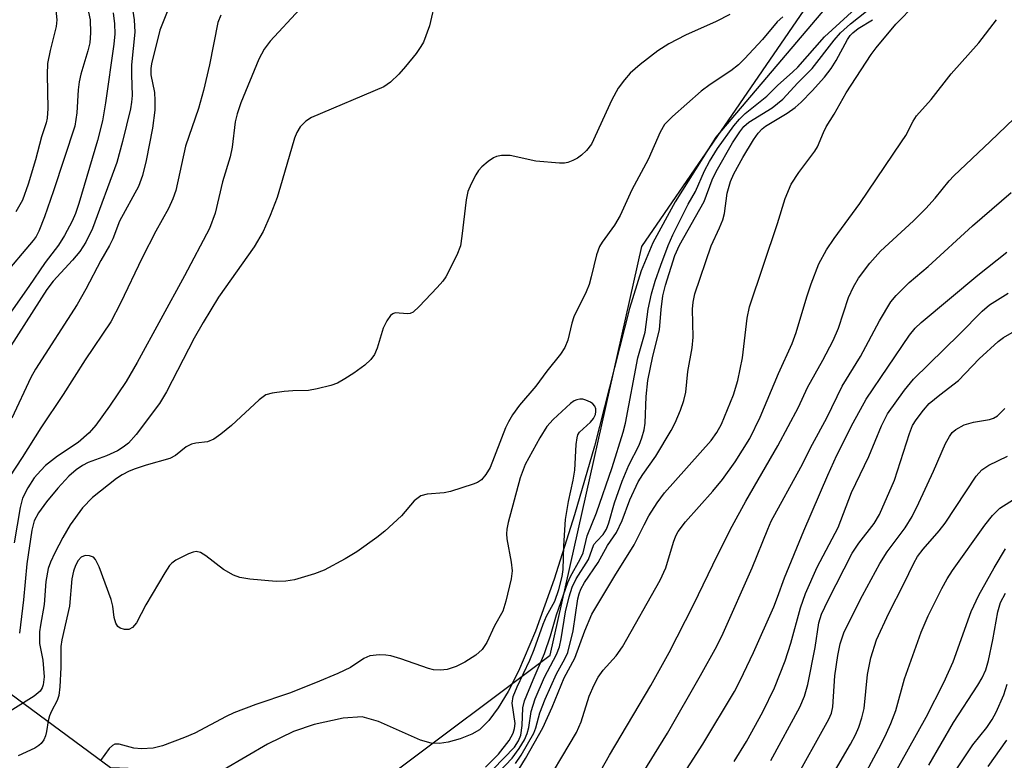
# Model space of a CAD drawing. Units: inches. Extents: x 1309760 to 1315761, y 501449 to 505449.
# Drawn here: x 1311675 to 1311842, y 502275 to 502401 of the extents above; entities that cross this region are included whole.
import ezdxf

# ---------------------------------------------------------------- set-up
doc = ezdxf.new("R2010")
doc.units = ezdxf.units.IN
doc.header["$MEASUREMENT"] = 0
for name, color, linetype in [('HYDRO-Single Line Stream', 4, 'Continuous'), ('NTRL-Trees', 3, 'Continuous'), ('Undefined', 1, 'Continuous')]:
    doc.layers.add(name, color=color, linetype=linetype)

msp = doc.modelspace()

# ---------------------------------------------------------------- linework, layer by layer
at = {"layer": 'HYDRO-Single Line Stream'}
msp.add_lwpolyline([(1311820.22, 502413.16), (1311792.82, 502380.81), (1311785.92, 502369.84), (1311782.08, 502362.88), (1311780.14, 502358.08), (1311778.13, 502351.71), (1311772.2, 502328.29), (1311768.82, 502316.61), (1311765.33, 502305.67), (1311762.18, 502296.86), (1311759.3, 502290.04), (1311757.52, 502286.61), (1311755.83, 502283.83), (1311754.23, 502281.66), (1311752.63, 502280.09), (1311751.36, 502279.36), (1311749.39, 502278.57), (1311747.33, 502278), (1311745.84, 502277.77), (1311744.47, 502277.85), (1311742.65, 502278.34), (1311735.48, 502281.51), (1311732.7, 502282.3), (1311729.52, 502282.09), (1311724.57, 502281), (1311721.07, 502279.78), (1311716.66, 502277.66), (1311701.92, 502269.05)], dxfattribs=at)
at = {"layer": 'NTRL-Trees'}
msp.add_polyline3d([(1311657, 502297.99, 0), (1311689.98, 502273.68, 0), (1311736.86, 502271.95, 0), (1311764.64, 502292.78, 0), (1311780.26, 502362.22, 0), (1311854.56, 502470.48, 0), (1311886.3, 502479.55, 0), (1311981.87, 502466.36, 0), (1312014.86, 502433.38, 0), (1312010.48, 502391.79, 0), (1311984.09, 502375.25, 0), (1311967.92, 502375.25, 0), (1311936.18, 502375.25, 0), (1311908.97, 502357.11, 0), (1311881.77, 502343.51, 0), (1311854.56, 502302.69, 0), (1311854.56, 502267.99, 0), (1311889.59, 502231.04, 0), (1312011.82, 502240.28, 0), (1312091.93, 502255.69, 0), (1312155.61, 502281.37, 0), (1312244.44, 502275.96, 0), (1312300.05, 502223.62, 0)], dxfattribs=at)
at = {"layer": 'Undefined'}
for points, elevation in [([(1311754.99, 502273.42), (1311758.59, 502277.15), (1311759.31, 502278.22), (1311759.66, 502279.19), (1311759.9, 502280.82), (1311760.03, 502283.81), (1311760.32, 502285.04), (1311761.75, 502288.6), (1311763.69, 502293.06), (1311764.71, 502296.07), (1311765.74, 502299.63), (1311767.66, 502305.12), (1311768.11, 502306.13), (1311769.75, 502309.07), (1311770.26, 502310.18), (1311770.94, 502313.06), (1311772.56, 502316.99), (1311775.17, 502324.67), (1311777.07, 502330.69), (1311777.45, 502332.19), (1311779.58, 502343.3), (1311780.79, 502347.67), (1311781.33, 502351.56), (1311781.86, 502354.21), (1311782.5, 502356.32), (1311783.47, 502359.07), (1311784.71, 502362.42), (1311785.51, 502364.24), (1311788.1, 502369.44), (1311789.34, 502371.6), (1311790.91, 502375.12), (1311791.72, 502376.69), (1311793.09, 502378.92), (1311795.88, 502382.74), (1311796.85, 502383.87), (1311797.82, 502384.82), (1311801.46, 502387.8), (1311803.28, 502389.58), (1311805.91, 502391.9), (1311806.73, 502392.74), (1311811.25, 502397.89), (1311819.09, 502405.09)], 300), ([(1311745.26, 502404.43), (1311744.18, 502399.72), (1311743.12, 502396.98), (1311742.71, 502396.21), (1311741.88, 502395.02), (1311740.1, 502392.81), (1311738.98, 502391.54), (1311737.54, 502390.17), (1311736.39, 502389.39), (1311724.14, 502384.16), (1311723.16, 502383.55), (1311722.2, 502382.56), (1311721.63, 502381.64), (1311721.21, 502380.65), (1311719.15, 502373.45), (1311718.26, 502370.59), (1311717.09, 502367.53), (1311715.92, 502364.79), (1311714.35, 502362.18), (1311708.3, 502353.61), (1311705.69, 502349.34), (1311704.17, 502346.68), (1311699.46, 502337.55), (1311698.27, 502335.57), (1311694.35, 502330.3), (1311693, 502328.82), (1311692.14, 502328.11), (1311691.16, 502327.51), (1311689.29, 502326.66), (1311686.15, 502325.53), (1311685.22, 502325.03), (1311684.13, 502324.26), (1311682.91, 502323.19), (1311680.99, 502321.19), (1311679.07, 502318.83), (1311677.72, 502316.99), (1311677, 502315.6), (1311676.58, 502314.03), (1311675.75, 502308.32), (1311675.19, 502302.17), (1311674.52, 502296.53)], 304), ([(1311756.02, 502272.94), (1311758.18, 502275.29), (1311759.42, 502276.89), (1311760.31, 502278.41), (1311760.77, 502279.45), (1311761.03, 502280.48), (1311761.42, 502283.21), (1311762.11, 502285.33), (1311763.71, 502289.06), (1311765.72, 502292.92), (1311766.24, 502294.18), (1311766.55, 502295.54), (1311767.26, 502300.15), (1311767.88, 502302.7), (1311768.39, 502304.33), (1311769.1, 502305.75), (1311771.18, 502309.05), (1311772.11, 502311.57), (1311772.57, 502312.16), (1311773.67, 502313.29), (1311774.24, 502314.17), (1311774.64, 502315.27), (1311775.58, 502318.68), (1311776.88, 502322.36), (1311778.02, 502325.06), (1311779.78, 502328.48), (1311780.25, 502329.74), (1311780.62, 502331.09), (1311780.82, 502332.19), (1311780.97, 502336.72), (1311781.26, 502339.47), (1311782.09, 502343.6), (1311783.23, 502348.1), (1311783.53, 502351.55), (1311783.82, 502353.88), (1311784.26, 502355.69), (1311785.83, 502360.72), (1311786.62, 502362.44), (1311790.83, 502369.89), (1311792.21, 502373.57), (1311792.86, 502375), (1311795.64, 502379.84), (1311796.88, 502381.74), (1311797.58, 502382.61), (1311798.42, 502383.37), (1311802.4, 502385.83), (1311804.21, 502387.26), (1311806.74, 502390.05), (1311809.17, 502392.49), (1311812.89, 502397.33), (1311813.97, 502398.53), (1311815.69, 502400.06), (1311819.76, 502403.33)], 302), ([(1311795.2, 502401.67), (1311792.85, 502400.5), (1311787.63, 502398.14), (1311784.82, 502396.66), (1311782.94, 502395.48), (1311779.98, 502393.19), (1311778.24, 502391.68), (1311777.29, 502390.56), (1311776.24, 502389.15), (1311775.16, 502387.14), (1311771.66, 502379.62), (1311770.83, 502378.53), (1311769.97, 502377.76), (1311769.28, 502377.25), (1311768.5, 502376.83), (1311767.67, 502376.53), (1311767.11, 502376.43), (1311766.26, 502376.41), (1311762.22, 502376.76), (1311757.84, 502377.68), (1311756.39, 502377.72), (1311755.56, 502377.54), (1311755.06, 502377.31), (1311754.12, 502376.69), (1311753.04, 502375.79), (1311752.48, 502375.16), (1311752.04, 502374.43), (1311751.25, 502372.9), (1311750.69, 502371.59), (1311750.37, 502370.16), (1311749.68, 502364.01), (1311749.41, 502362.37), (1311748.79, 502360.76), (1311746.91, 502357.08), (1311746.43, 502356.36), (1311745.47, 502355.25), (1311742.43, 502352.03), (1311741.37, 502351.1), (1311740.9, 502350.87), (1311740.44, 502350.8), (1311738.31, 502350.97), (1311737.91, 502350.81), (1311737.55, 502350.5), (1311736.94, 502349.62), (1311736.3, 502348.37), (1311735.26, 502344.97), (1311734.82, 502343.91), (1311734.18, 502343.05), (1311733.19, 502342.09), (1311731.28, 502340.69), (1311729.8, 502339.73), (1311728.51, 502339.03), (1311727.41, 502338.63), (1311725.09, 502338.04), (1311723.63, 502337.75), (1311720.96, 502337.69), (1311719.49, 502337.58), (1311717.46, 502337.31), (1311716.37, 502337), (1311715.22, 502336.18), (1311710.55, 502331.79), (1311708.7, 502330.32), (1311707.5, 502329.48), (1311706.47, 502329.04), (1311704.49, 502328.82), (1311703.73, 502328.63), (1311702.81, 502328.17), (1311701, 502326.73), (1311700.05, 502326.18), (1311696.05, 502325.08), (1311694.15, 502324.47), (1311693.11, 502324.05), (1311691.94, 502323.42), (1311691, 502322.81), (1311686.88, 502319.58), (1311685.19, 502317.82), (1311683.09, 502314.91), (1311681.86, 502312.76), (1311680.53, 502310.17), (1311679.77, 502308.61), (1311679.38, 502307.53), (1311678.99, 502305.29), (1311678.72, 502301.39), (1311678.07, 502297.9), (1311677.93, 502296.75), (1311677.92, 502294.79), (1311678.47, 502291.91), (1311678.67, 502289.08), (1311678.53, 502287.72), (1311678.38, 502287.25), (1311678.01, 502286.67), (1311677.01, 502285.81), (1311672, 502282.68)], 302), ([(1311804.18, 502401.26), (1311803.24, 502400.43), (1311800.72, 502397.41), (1311797.69, 502394.16), (1311796.64, 502393.14), (1311795.38, 502392.12), (1311791.87, 502389.78), (1311790.32, 502388.64), (1311785.43, 502384.34), (1311784.07, 502382.95), (1311783.33, 502381.69), (1311781.31, 502377.05), (1311778.54, 502371.87), (1311776.54, 502367.48), (1311775.57, 502365.87), (1311773.47, 502362.95), (1311773.02, 502362.21), (1311772.55, 502360.82), (1311771.65, 502357.08), (1311771.27, 502355.76), (1311770.76, 502354.56), (1311768.71, 502350.31), (1311768.35, 502349.18), (1311767.65, 502346.29), (1311767.15, 502345.05), (1311766.44, 502343.96), (1311764.11, 502341.07), (1311762.22, 502338.5), (1311759.43, 502335.25), (1311758.29, 502333.63), (1311757.57, 502332.43), (1311757.08, 502331.42), (1311754.49, 502324.69), (1311753.76, 502323.46), (1311753.02, 502322.6), (1311752.34, 502322.14), (1311751.56, 502321.82), (1311747.73, 502320.6), (1311746.67, 502320.39), (1311743.74, 502320.17), (1311742.71, 502319.84), (1311741.58, 502318.99), (1311739.4, 502316.48), (1311736.59, 502313.88), (1311735.21, 502312.78), (1311731.84, 502310.36), (1311729.84, 502309.18), (1311726.28, 502307.24), (1311724.63, 502306.62), (1311721.23, 502305.59), (1311719.78, 502305.34), (1311718.1, 502305.3), (1311713.62, 502305.71), (1311711.94, 502305.97), (1311710.89, 502306.36), (1311709.16, 502307.32), (1311706.19, 502309.64), (1311705.27, 502310.23), (1311704.54, 502310.39), (1311704.02, 502310.29), (1311703.22, 502309.99), (1311701.09, 502308.94), (1311700.38, 502308.44), (1311699.99, 502308.01), (1311699.18, 502306.78), (1311695.99, 502301.34), (1311694.4, 502298.27), (1311693.73, 502297.47), (1311693.08, 502297.12), (1311692.35, 502297.12), (1311691.63, 502297.36), (1311691.23, 502297.65), (1311690.86, 502298.23), (1311690.58, 502299.19), (1311690.36, 502301.13), (1311690.08, 502302.26), (1311688.04, 502307.8), (1311687.42, 502309.06), (1311687.07, 502309.43), (1311686.41, 502309.69), (1311685.67, 502309.71), (1311685, 502309.45), (1311684.47, 502308.87), (1311684.01, 502308.04), (1311683.66, 502307.06), (1311683.37, 502305.75), (1311683, 502301.11), (1311681.72, 502295.39), (1311681.52, 502294.23), (1311681.5, 502290.66), (1311681.33, 502287.38), (1311681.16, 502285.91), (1311680.9, 502285.09), (1311679.96, 502283.28), (1311679.63, 502282.46), (1311679.4, 502281.6), (1311679.12, 502279.8), (1311678.93, 502279.07), (1311678.62, 502278.39), (1311678.18, 502277.78), (1311677.8, 502277.43), (1311677.09, 502277), (1311674.26, 502275.65)], 300), ([(1311758.75, 502274.35), (1311759.72, 502275.77), (1311761.87, 502279.54), (1311762.21, 502280.45), (1311762.91, 502282.96), (1311763.82, 502285.31), (1311765.73, 502289.6), (1311767.16, 502292.15), (1311767.64, 502293.24), (1311768.57, 502296.94), (1311769.38, 502302.34), (1311769.57, 502303.21), (1311769.85, 502303.97), (1311770.49, 502305.14), (1311772.79, 502308.51), (1311774.41, 502311.44), (1311775.91, 502313.64), (1311776.87, 502315.68), (1311778.22, 502319.16), (1311779.64, 502322.26), (1311780.38, 502323.46), (1311782.59, 502326.6), (1311785.21, 502330.97), (1311785.9, 502332.26), (1311786.82, 502334.41), (1311787.36, 502336.08), (1311787.7, 502337.49), (1311788.06, 502340.98), (1311788.8, 502345.04), (1311788.93, 502346.82), (1311788.84, 502351.59), (1311788.96, 502352.77), (1311789.26, 502354.17), (1311792, 502362.34), (1311793.46, 502365.43), (1311793.98, 502366.76), (1311794.26, 502367.86), (1311794.73, 502371.29), (1311795.29, 502373.3), (1311795.89, 502374.6), (1311797.38, 502377.39), (1311799.19, 502380.39), (1311799.99, 502381.52), (1311800.69, 502382.26), (1311801.26, 502382.68), (1311804.93, 502384.91), (1311806.27, 502385.85), (1311807.3, 502386.78), (1311809.15, 502388.72), (1311811.26, 502391.04), (1311812.39, 502392.49), (1311813.28, 502393.85), (1311815.18, 502397.44), (1311815.62, 502398.08), (1311816.09, 502398.58), (1311817, 502399.3), (1311819.4, 502400.79)], 304), ([(1311753.7, 502273.72), (1311755.9, 502275.93), (1311757.68, 502278.26), (1311758.4, 502279.5), (1311758.63, 502280.33), (1311758.69, 502281.19), (1311758.19, 502284.62), (1311758.37, 502285.73), (1311759.03, 502287.37), (1311761.2, 502291.92), (1311761.93, 502293.75), (1311763.45, 502298.05), (1311764.06, 502299.41), (1311765.45, 502301.94), (1311766.11, 502303.96), (1311766.68, 502306.15), (1311766.9, 502307.35), (1311766.98, 502311.37), (1311767.28, 502315.85), (1311767.75, 502318.91), (1311768.56, 502322.52), (1311768.86, 502324.22), (1311769.1, 502328.59), (1311769.23, 502329.72), (1311769.38, 502330.25), (1311769.64, 502330.7), (1311771.51, 502332.37), (1311772.04, 502333.02), (1311772.35, 502333.69), (1311772.44, 502334.18), (1311772.42, 502334.67), (1311772.26, 502335.12), (1311771.93, 502335.49), (1311771.49, 502335.79), (1311770.73, 502336.13), (1311770.2, 502336.27), (1311769.69, 502336.29), (1311769.21, 502336.19), (1311768.76, 502335.99), (1311768.12, 502335.54), (1311765.17, 502332.83), (1311764.1, 502331.65), (1311762.88, 502329.71), (1311760.44, 502325.2), (1311759.56, 502322.94), (1311757.53, 502315.33), (1311757.29, 502314.17), (1311757.24, 502313.38), (1311757.31, 502312.55), (1311758.05, 502308.56), (1311758.19, 502307.12), (1311758.04, 502305.77), (1311757.15, 502301.97), (1311756.61, 502300.28), (1311755.22, 502297.74), (1311753.9, 502294.93), (1311753.09, 502293.76), (1311752.05, 502292.78), (1311750.16, 502291.57), (1311748.69, 502290.83), (1311747.19, 502290.32), (1311746.01, 502290.23), (1311744.83, 502290.3), (1311743.99, 502290.49), (1311739.3, 502292.16), (1311737.6, 502292.67), (1311736.76, 502292.8), (1311735.64, 502292.84), (1311734.01, 502292.69), (1311733.01, 502292.23), (1311730.73, 502290.68), (1311728.6, 502289.69), (1311724.82, 502288.07), (1311720.38, 502286.34), (1311714.68, 502284.4), (1311710.94, 502282.99), (1311709.64, 502282.37), (1311704.3, 502279.52), (1311702.54, 502278.77), (1311698.8, 502277.38), (1311697.2, 502276.95), (1311695.24, 502276.84), (1311693.92, 502276.99), (1311691.45, 502277.65), (1311690.7, 502277.63), (1311690.3, 502277.43), (1311689.75, 502276.93), (1311688.25, 502274.9)], 298), ([(1311816.76, 502269.96), (1311820.9, 502277.66), (1311821.83, 502279.51), (1311822.55, 502281.16), (1311823.39, 502283.37), (1311824.86, 502288.73), (1311827.7, 502296.7), (1311828.89, 502299.47), (1311831.19, 502304.09), (1311832.12, 502305.77), (1311833.01, 502307.17), (1311838.53, 502314.88), (1311839.79, 502316.52), (1311841.08, 502317.75), (1311846.6, 502321.29)], 324), ([(1311822.53, 502271.45), (1311828.55, 502282.22), (1311831.56, 502288.15), (1311833.11, 502291.67), (1311836.2, 502300.19), (1311837.48, 502303), (1311840.08, 502307.62), (1311842.04, 502310.88)], 326), ([(1311829.02, 502274.1), (1311833.17, 502281.35), (1311837.34, 502287.7), (1311838.08, 502288.94), (1311838.67, 502290.31), (1311839.11, 502291.87), (1311839.85, 502295.4), (1311840.7, 502300.14), (1311841.2, 502301.74), (1311842.03, 502303.31)], 328), ([(1311833.43, 502272.95), (1311836.46, 502277.53), (1311838.83, 502280.47), (1311839.74, 502281.84), (1311840.42, 502283.07), (1311841.76, 502286.02), (1311842.32, 502287.86)], 330), ([(1311839.08, 502273.85), (1311842.23, 502278.32)], 332)]:
    msp.add_lwpolyline(points, dxfattribs=dict(at, elevation=elevation))
for points in [[(1311673.4, 502426.25, 318), (1311675.6, 502422.04, 318), (1311675.89, 502421.05, 318), (1311676.43, 502417.68, 318), (1311676.9, 502415.73, 318), (1311679.4, 502407.96, 318), (1311680.03, 502405.74, 318), (1311680.6, 502402.99, 318), (1311680.85, 502400.78, 318), (1311680.74, 502399.62, 318), (1311679.7, 502395.57, 318), (1311679.27, 502393.32, 318), (1311679.18, 502391.45, 318), (1311679.32, 502385.7, 318), (1311679.2, 502384.03, 318), (1311679.02, 502383.25, 318), (1311678.22, 502380.9, 318), (1311677.23, 502376.99, 318), (1311675.99, 502372.81, 318), (1311675.01, 502370.12, 318), (1311673.91, 502368.11, 318)], [(1311693.3, 502405.23, 312), (1311694, 502400.76, 312), (1311694.1, 502398.67, 312), (1311693.54, 502393.09, 312), (1311693.51, 502391.41, 312), (1311693.62, 502387.88, 312), (1311693.54, 502386.75, 312), (1311693.34, 502385.61, 312), (1311691.98, 502380.1, 312), (1311691.02, 502376.54, 312), (1311686.91, 502365.3, 312), (1311685.77, 502362.98, 312), (1311684.74, 502361.4, 312), (1311683.52, 502359.89, 312), (1311680.23, 502356.33, 312), (1311679.17, 502354.92, 312), (1311673.01, 502345.36, 312)], [(1311759.41, 502273.46, 306), (1311760.5, 502275.24, 306), (1311763.41, 502280.44, 306), (1311764.98, 502283.95, 306), (1311767.04, 502288.93, 306), (1311768.86, 502292.25, 306), (1311770.56, 502296.94, 306), (1311771.75, 502299.73, 306), (1311775.64, 502306.28, 306), (1311778.95, 502311.53, 306), (1311780.61, 502314.94, 306), (1311781.43, 502316.44, 306), (1311782.82, 502318.68, 306), (1311784.06, 502320.35, 306), (1311792.01, 502329.29, 306), (1311792.99, 502330.63, 306), (1311793.75, 502332.04, 306), (1311795.82, 502337.05, 306), (1311796.56, 502339.45, 306), (1311797.33, 502343.32, 306), (1311798.15, 502350.06, 306), (1311798.55, 502351.96, 306), (1311803.28, 502366.12, 306), (1311804.6, 502370.42, 306), (1311805.58, 502372.84, 306), (1311806.9, 502374.8, 306), (1311809.64, 502378.42, 306), (1311810.06, 502379.2, 306), (1311811.08, 502381.6, 306), (1311811.58, 502382.56, 306), (1311812.9, 502384.71, 306), (1311814.98, 502388.36, 306), (1311819.18, 502394.89, 306), (1311820.03, 502396.01, 306), (1311823.39, 502400.01, 306), (1311826.74, 502403.4, 306)], [(1311690.43, 502401.94, 314), (1311690.67, 502400.07, 314), (1311690.69, 502398.37, 314), (1311690.53, 502396.61, 314), (1311689.13, 502386.68, 314), (1311688.61, 502383.62, 314), (1311687.73, 502380.24, 314), (1311684.57, 502369.52, 314), (1311684.02, 502367.86, 314), (1311683.48, 502366.57, 314), (1311682.14, 502364.09, 314), (1311681.15, 502362.44, 314), (1311678.89, 502359.52, 314), (1311676.08, 502355.42, 314), (1311670.69, 502347.86, 314)], [(1311686.23, 502402.08, 316), (1311686.5, 502400.78, 316), (1311686.57, 502398.56, 316), (1311686.44, 502396.88, 316), (1311686.14, 502395.52, 316), (1311684.95, 502391.53, 316), (1311684.64, 502390.2, 316), (1311684.48, 502388.89, 316), (1311684.23, 502384.94, 316), (1311683.88, 502382.68, 316), (1311680.29, 502371.7, 316), (1311678.75, 502367.26, 316), (1311677.81, 502364.84, 316), (1311677.32, 502363.94, 316), (1311676.84, 502363.26, 316), (1311671.56, 502357.03, 316)], [(1311708.73, 502401.56, 308), (1311708.21, 502400.3, 308), (1311706.81, 502393.13, 308), (1311705.78, 502388.75, 308), (1311704.89, 502385.68, 308), (1311702.71, 502379.31, 308), (1311701.06, 502371.73, 308), (1311700.56, 502370.34, 308), (1311699.84, 502368.7, 308), (1311697.69, 502364.83, 308), (1311695.35, 502360.34, 308), (1311691.69, 502352.59, 308), (1311690.03, 502349.42, 308), (1311685.68, 502343, 308), (1311681.92, 502337.06, 308), (1311678.11, 502331.42, 308), (1311674.97, 502326.4, 308), (1311672.78, 502323.1, 308)], [(1311699.8, 502402.71, 310), (1311698.33, 502398.99, 310), (1311696.93, 502393.3, 310), (1311696.83, 502392.49, 310), (1311696.84, 502391.44, 310), (1311697.43, 502388.4, 310), (1311697.51, 502387.04, 310), (1311697.49, 502385.4, 310), (1311697.09, 502382.36, 310), (1311696.02, 502376.87, 310), (1311695.38, 502374.28, 310), (1311694.72, 502372.41, 310), (1311691.49, 502366.55, 310), (1311690.34, 502363.56, 310), (1311689.81, 502362.42, 310), (1311688.35, 502359.87, 310), (1311685.79, 502354.97, 310), (1311684.32, 502352.38, 310), (1311677.2, 502341.41, 310), (1311676.45, 502339.96, 310), (1311673.21, 502333.08, 310)], [(1311722.14, 502402.55, 306), (1311717.08, 502397.16, 306), (1311716.07, 502395.8, 306), (1311715.18, 502394.06, 306), (1311712.13, 502386.63, 306), (1311711.46, 502384.78, 306), (1311711.16, 502383.45, 306), (1311710.61, 502379.14, 306), (1311710.3, 502377.49, 306), (1311709.01, 502373.21, 306), (1311707.74, 502367.88, 306), (1311706.78, 502365.28, 306), (1311702.56, 502357.27, 306), (1311694.52, 502342.55, 306), (1311692.63, 502339.31, 306), (1311689.8, 502335.1, 306), (1311687.46, 502331.87, 306), (1311686.36, 502330.58, 306), (1311684.46, 502328.92, 306), (1311680.98, 502326.62, 306), (1311678.91, 502324.99, 306), (1311678.11, 502324.19, 306), (1311677.02, 502322.9, 306), (1311675.94, 502321.23, 306), (1311675.04, 502319.46, 306), (1311674.59, 502317.89, 306), (1311673.62, 502311.89, 306)], [(1311762.74, 502268.85, 308), (1311769.12, 502279.65, 308), (1311769.91, 502281.44, 308), (1311771.28, 502285.83, 308), (1311772.14, 502287.73, 308), (1311772.82, 502289.05, 308), (1311773.68, 502290.22, 308), (1311775.9, 502292.67, 308), (1311776.98, 502294.2, 308), (1311783.35, 502305.55, 308), (1311784.32, 502307.64, 308), (1311785.6, 502311.97, 308), (1311786.03, 502313.04, 308), (1311786.43, 502313.81, 308), (1311787.66, 502315.45, 308), (1311792.28, 502320.63, 308), (1311793.92, 502322.62, 308), (1311796.12, 502325.62, 308), (1311798.56, 502329.58, 308), (1311800.35, 502333.24, 308), (1311803.47, 502340.68, 308), (1311805.8, 502345.77, 308), (1311806.47, 502347.62, 308), (1311808.26, 502353.69, 308), (1311809, 502355.88, 308), (1311810.33, 502359.32, 308), (1311811.6, 502361.66, 308), (1311812.93, 502363.62, 308), (1311817.26, 502369.56, 308), (1311824.37, 502380.01, 308), (1311825.07, 502381.13, 308), (1311826.34, 502383.56, 308), (1311826.91, 502384.44, 308), (1311829.39, 502387.2, 308), (1311832.78, 502391.57, 308), (1311837.49, 502396.86, 308), (1311840.47, 502400.79, 308)], [(1311769.15, 502265.85, 310), (1311774.76, 502275.76, 310), (1311781.74, 502287.64, 310), (1311784.86, 502293.22, 310), (1311789.04, 502301.35, 310), (1311793.16, 502309.87, 310), (1311795.57, 502314.68, 310), (1311797.88, 502318.95, 310), (1311803.34, 502328.34, 310), (1311806.88, 502334.91, 310), (1311808.39, 502338.28, 310), (1311811, 502342.91, 310), (1311812.76, 502346.24, 310), (1311813.66, 502348.33, 310), (1311815.36, 502353.57, 310), (1311816.17, 502355.4, 310), (1311817.07, 502356.88, 310), (1311818.97, 502359.43, 310), (1311820.81, 502361.44, 310), (1311826.42, 502366.61, 310), (1311828.51, 502368.7, 310), (1311830.08, 502370.46, 310), (1311832.47, 502373.4, 310), (1311833.27, 502374.25, 310), (1311839.44, 502380.06, 310), (1311843.47, 502384, 310)], [(1311779.72, 502271.67, 312), (1311784.62, 502279.51, 312), (1311790.21, 502289.3, 312), (1311792.97, 502294.32, 312), (1311794.06, 502296.5, 312), (1311798.98, 502307.6, 312), (1311801.62, 502314.2, 312), (1311802.23, 502315.53, 312), (1311807.25, 502324.73, 312), (1311809.22, 502328.62, 312), (1311811.64, 502333.1, 312), (1311814.3, 502338.51, 312), (1311817.36, 502343.56, 312), (1311820.61, 502349.63, 312), (1311822.52, 502352.84, 312), (1311823.43, 502353.92, 312), (1311825.66, 502356.11, 312), (1311828.88, 502358.84, 312), (1311836.41, 502365.77, 312), (1311842.97, 502371.39, 312)], [(1311786.3, 502270.99, 314), (1311790.58, 502277.68, 314), (1311795.98, 502286.58, 314), (1311796.97, 502288.48, 314), (1311799.21, 502293.26, 314), (1311802.65, 502301.01, 314), (1311803.31, 502302.61, 314), (1311804.49, 502305.93, 314), (1311807.78, 502313.93, 314), (1311811.81, 502323.35, 314), (1311813.38, 502326.8, 314), (1311816.13, 502332.25, 314), (1311818.36, 502336.28, 314), (1311825.7, 502347.14, 314), (1311826.69, 502348.34, 314), (1311827.72, 502349.3, 314), (1311837.35, 502357.39, 314), (1311842.25, 502361.29, 314)], [(1311795.94, 502274.73, 316), (1311798.03, 502278.11, 316), (1311800.8, 502283.15, 316), (1311802.76, 502287.23, 316), (1311804.61, 502291.84, 316), (1311805.57, 502294.84, 316), (1311807.19, 502300.85, 316), (1311808.07, 502303.28, 316), (1311810.04, 502307.71, 316), (1311813.57, 502314.5, 316), (1311815.87, 502320.43, 316), (1311818.82, 502326.52, 316), (1311820.94, 502331.74, 316), (1311821.97, 502333.77, 316), (1311824.87, 502337.81, 316), (1311826.4, 502339.69, 316), (1311834.21, 502347.33, 316), (1311838.03, 502351.27, 316), (1311839.28, 502352.33, 316), (1311842.49, 502354.28, 316)], [(1311802.15, 502274.85, 318), (1311807.09, 502283.92, 318), (1311807.85, 502285.81, 318), (1311808.42, 502287.77, 318), (1311809.66, 502294.07, 318), (1311810.31, 502298.25, 318), (1311810.75, 502299.75, 318), (1311811.87, 502302.11, 318), (1311815.99, 502310.12, 318), (1311817.09, 502311.8, 318), (1311819.73, 502315.14, 318), (1311820.62, 502316.66, 318), (1311823.14, 502322.5, 318), (1311825.69, 502330.47, 318), (1311826.25, 502331.79, 318), (1311826.83, 502332.79, 318), (1311828.07, 502334.44, 318), (1311829.06, 502335.53, 318), (1311830.88, 502337.04, 318), (1311834.01, 502339.45, 318), (1311837.56, 502343.13, 318), (1311840.79, 502346.1, 318), (1311841.7, 502346.75, 318), (1311843.13, 502347.6, 318)], [(1311805.81, 502270.82, 320), (1311811.99, 502281.88, 320), (1311812.44, 502282.94, 320), (1311812.7, 502283.98, 320), (1311813.02, 502289.25, 320), (1311813.51, 502292.72, 320), (1311813.93, 502294.68, 320), (1311814.62, 502296.72, 320), (1311817.71, 502302.91, 320), (1311820.68, 502308.38, 320), (1311821.89, 502310.34, 320), (1311824.96, 502314.42, 320), (1311826.15, 502316.32, 320), (1311827.32, 502318.65, 320), (1311829.81, 502324.04, 320), (1311831.82, 502328.73, 320), (1311832.49, 502329.95, 320), (1311832.98, 502330.6, 320), (1311833.57, 502331.15, 320), (1311835.01, 502331.95, 320), (1311836.57, 502332.39, 320), (1311839.3, 502332.83, 320), (1311840.01, 502333.08, 320), (1311840.68, 502333.47, 320), (1311841.92, 502334.7, 320)], [(1311811.38, 502270.29, 322), (1311815.68, 502277.68, 322), (1311816.53, 502279.24, 322), (1311817.11, 502280.53, 322), (1311817.6, 502282.12, 322), (1311817.99, 502283.73, 322), (1311818.6, 502289.49, 322), (1311819.15, 502292.35, 322), (1311820.11, 502295.36, 322), (1311822.22, 502299.92, 322), (1311824.77, 502304.89, 322), (1311826.45, 502308.44, 322), (1311827.08, 502309.56, 322), (1311828.01, 502310.8, 322), (1311830.73, 502313.91, 322), (1311831.76, 502315.24, 322), (1311837.06, 502323.23, 322), (1311838.02, 502324.26, 322), (1311839.17, 502325.06, 322), (1311842.35, 502326.58, 322)]]:
    msp.add_polyline3d(points, dxfattribs=at)

doc.saveas('drawing.dxf')
